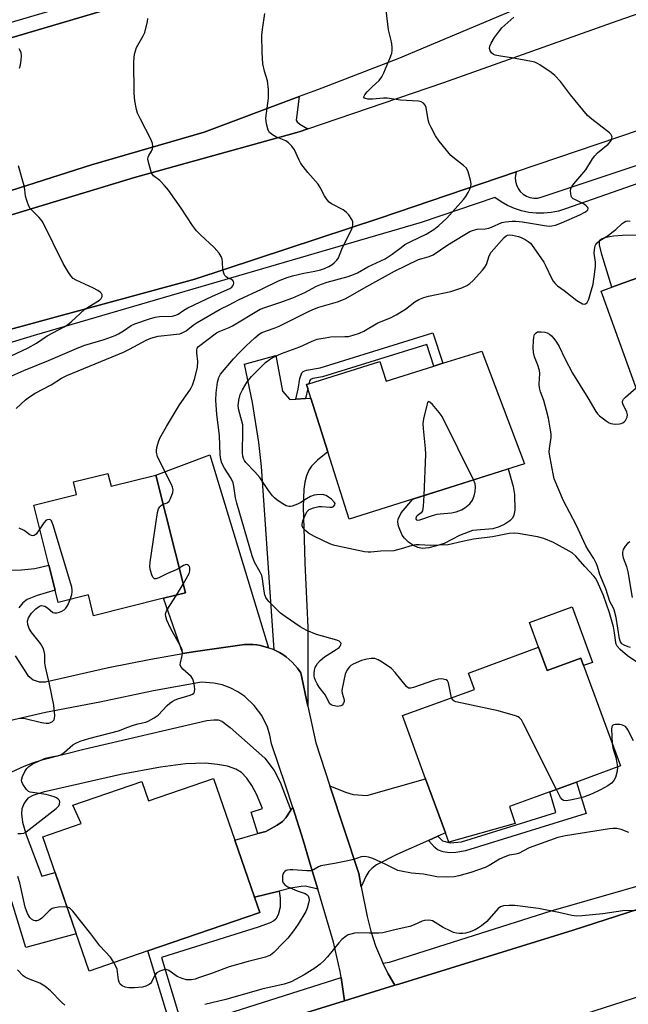
# Model space of a CAD drawing. Units: inches. Extents: x 1291761 to 1297761, y 497451 to 501451.
# Drawn here: x 1294037 to 1294223, y 498384 to 498686 of the extents above; entities that cross this region are included whole.
import ezdxf

# ---------------------------------------------------------------- set-up
doc = ezdxf.new("R2010")
doc.units = ezdxf.units.IN
doc.header["$MEASUREMENT"] = 0
for name, color, linetype in [('BLDG-Footprint', 5, 'Continuous'), ('CULTRL-Pad', 6, 'Continuous'), ('TRANS-Driveway', 251, 'Continuous'), ('TRANS-Non Street Sidewalk', 7, 'Continuous'), ('TRANS-Road', 130, 'Continuous'), ('TRANS-Street Sidewalk', 7, 'Continuous'), ('Undefined', 1, 'Continuous')]:
    doc.layers.add(name, color=color, linetype=linetype)

msp = doc.modelspace()

# ---------------------------------------------------------------- linework, layer by layer
at = {"layer": 'BLDG-Footprint'}
for points, elevation in [([(1294244.03, 498613.28), (1294245.97, 498607.94), (1294254.33, 498610.97), (1294269.17, 498569.98), (1294271.17, 498564.45), (1294251.52, 498557.34), (1294250.45, 498560.29), (1294235.19, 498554.77), (1294232.48, 498553.79), (1294214.78, 498602.69), (1294218.03, 498603.86)], 394.97), ([(1294178.32, 498584.33), (1294191.32, 498549.85), (1294137.78, 498532.89), (1294131.26, 498553.47), (1294126.06, 498569.88), (1294125.13, 498572.82), (1294124.74, 498574.04), (1294125.43, 498574.26), (1294147.12, 498581.13), (1294149.02, 498575.14), (1294163.67, 498579.73), (1294166.39, 498580.59)], 393.22), ([(1294063.94, 498546.9), (1294064.93, 498542.93), (1294078.64, 498546.36), (1294087.66, 498510.34), (1294080.96, 498508.67), (1294059.59, 498503.32), (1294058, 498509.71), (1294048.76, 498507.4), (1294047.83, 498511.12), (1294045.91, 498518.8), (1294041.31, 498537.17), (1294054.39, 498540.44), (1294053.43, 498544.28)], 386.74), ([(1294195.65, 498493.67), (1294198.27, 498486.54), (1294208.6, 498490.33), (1294209.43, 498488.07), (1294220.7, 498457.39), (1294207.24, 498452.45), (1294199.14, 498449.47), (1294186.78, 498444.94), (1294188.53, 498439.8), (1294168.24, 498434.05), (1294167.19, 498436.91), (1294161.12, 498453.43), (1294154, 498472.82), (1294176.04, 498480.73), (1294174.21, 498485.8)], 390.57), ([(1294096.27, 498453.57), (1294102.78, 498434.64), (1294108.78, 498417.18), (1294110.37, 498412.57), (1294076.2, 498400.82), (1294058.19, 498394.62), (1294044.05, 498435.72), (1294055.78, 498439.75), (1294053.21, 498445.38), (1294074.29, 498452.63), (1294076.32, 498446.71)], 389.45)]:
    msp.add_lwpolyline(points, close=True, dxfattribs=dict(at, elevation=elevation))
at = {"layer": 'CULTRL-Pad'}
for points in [[(1294029.19, 498631.76), (1294058.94, 498641.29), (1294093.43, 498651.32), (1294122.44, 498662.18), (1294121.5, 498654.99), (1294121.8, 498654.49), (1294122.64, 498653.76), (1294125.09, 498652.35), (1294122.41, 498651.44), (1294072.06, 498637.46), (1294028.93, 498624.36)], [(1294033.27, 498454.96), (1294038.39, 498457.31), (1294041, 498458.32), (1294044.17, 498459.31), (1294056.59, 498462.54), (1294094.17, 498471.26), (1294096.34, 498471.53), (1294097.72, 498471.53), (1294098.82, 498471.03), (1294101.31, 498469.09), (1294111.98, 498459.76), (1294114.76, 498455.99), (1294116.63, 498452.36), (1294119.89, 498443.79), (1294118.36, 498441.48), (1294117.39, 498440.38), (1294115.67, 498439.23), (1294112.21, 498437.36), (1294109.79, 498436.67), (1294107.77, 498443.21), (1294111.25, 498444.37), (1294109.39, 498448.74), (1294108.02, 498451.42), (1294106.41, 498453.66), (1294104.8, 498455.4), (1294103.11, 498456.43), (1294100.56, 498457.27), (1294097.43, 498457.86), (1294093.79, 498458.22), (1294087.66, 498457.97), (1294079.99, 498456.97), (1294067.92, 498454.73), (1294044.2, 498449.31), (1294041.01, 498448.33), (1294039.48, 498447.48), (1294038.38, 498446.02), (1294037.61, 498444.28), (1294037.5, 498442.73), (1294037.79, 498440.18), (1294039, 498436.26), (1294043.73, 498423.6), (1294047.82, 498424.75), (1294054.28, 498405.97), (1294038.88, 498401.8), (1294029.26, 498432.8)]]:
    msp.add_lwpolyline(points, dxfattribs=at)
for points in [[(1294247.97, 498626.95), (1294254.33, 498610.97), (1294245.97, 498607.94), (1294244.03, 498613.28), (1294218.03, 498603.86), (1294214.97, 498613.83), (1294214.27, 498616.81), (1294214.3, 498618.12), (1294214.92, 498618.7), (1294216.36, 498619.21), (1294218.58, 498619.57), (1294221.35, 498619.78), (1294228.44, 498619.89), (1294231.46, 498620.13), (1294234.43, 498620.84), (1294236.28, 498621.9), (1294238.52, 498624.1), (1294241.28, 498626.14), (1294242.59, 498627.73), (1294243.34, 498628.18), (1294246.26, 498627.82)], [(1294162.06, 498524.11), (1294160.08, 498523.95), (1294158.73, 498524.17), (1294157.37, 498524.85), (1294155.9, 498525.89), (1294154.61, 498527.11), (1294153.95, 498528.01), (1294152.87, 498530.77), (1294152.66, 498532.08), (1294152.73, 498532.89), (1294153.64, 498534.84), (1294157.17, 498539.03), (1294186.4, 498548.29), (1294187.86, 498542.92), (1294188.3, 498540.39), (1294188.38, 498535.61), (1294188.11, 498534.07), (1294187.69, 498533.15), (1294186.86, 498532.33), (1294185.34, 498531.35), (1294183.59, 498530.52), (1294181.67, 498529.92), (1294175.42, 498529.39), (1294171.52, 498527.88), (1294166.82, 498525.46), (1294164.49, 498524.67)], [(1294205.91, 498506.08), (1294212.15, 498489.07), (1294209.43, 498488.07), (1294208.6, 498490.33), (1294198.27, 498486.54), (1294195.65, 498493.67), (1294192.85, 498501.29)]]:
    msp.add_lwpolyline(points, close=True, dxfattribs=at)
at = {"layer": 'TRANS-Driveway'}
for points in [[(1294121.45, 498569.57), (1294124.43, 498569.77), (1294126.06, 498569.88), (1294131.26, 498553.47), (1294128.08, 498550.9), (1294126.21, 498549.07), (1294125.42, 498547.88), (1294124.71, 498546.18), (1294124.22, 498544.2), (1294123.9, 498542.02), (1294123.67, 498536.59), (1294123.95, 498526.81), (1294124.16, 498519.42), (1294125.12, 498499.88), (1294125.1, 498475.69), (1294122.96, 498485.87), (1294121.94, 498487.25), (1294121.17, 498488.2), (1294120.32, 498489.1), (1294119.42, 498489.93), (1294118.46, 498490.71), (1294117.46, 498491.42), (1294116.41, 498492.06), (1294114.77, 498492.9), (1294110.88, 498548.99), (1294110.15, 498556.31), (1294108.19, 498568.6), (1294105.74, 498580.29), (1294115.33, 498582.98), (1294117.34, 498572), (1294119.55, 498569.45)], [(1294113.04, 498493.56), (1294110.67, 498494.19), (1294109.46, 498494.41), (1294108.23, 498494.5), (1294105.77, 498494.55), (1294090.08, 498492.25), (1294086.82, 498491.74), (1294080.96, 498508.67), (1294087.66, 498510.34), (1294078.64, 498546.36), (1294095.14, 498552.58)], [(1294164.82, 498435.84), (1294161.97, 498434.57), (1294152.36, 498430.27), (1294146.14, 498427.09), (1294144.63, 498426.04), (1294143.74, 498425.08), (1294142.84, 498423.51), (1294141.44, 498420.35), (1294140.67, 498424.46), (1294131.83, 498451.31), (1294136.61, 498449.32), (1294138.93, 498448.64), (1294143.14, 498448.29), (1294161.12, 498453.43), (1294167.19, 498436.91)], [(1294128.12, 498419.69), (1294124.35, 498420.59), (1294123.08, 498420.53), (1294119.86, 498419.95), (1294116.33, 498419.07), (1294108.78, 498417.18), (1294102.78, 498434.64), (1294109.79, 498436.67), (1294112.21, 498437.36), (1294115.67, 498439.23), (1294117.39, 498440.38), (1294118.36, 498441.48), (1294119.89, 498443.79), (1294120.47, 498444.65), (1294123.63, 498434.65), (1294126.16, 498426.32)]]:
    msp.add_lwpolyline(points, close=True, dxfattribs=at)
msp.add_lwpolyline([(1294034.27, 498517.29), (1294037.52, 498517.35), (1294041.59, 498517.79), (1294045.91, 498518.8), (1294047.83, 498511.12), (1294042.3, 498509.53), (1294039.27, 498508.27), (1294037.99, 498507.23), (1294036.76, 498505.72)], dxfattribs=at)
at = {"layer": 'TRANS-Non Street Sidewalk'}
for points in [[(1294124.43, 498569.77), (1294121.45, 498569.57), (1294122.17, 498572.69), (1294122.65, 498575.94), (1294123.24, 498577.64), (1294123.7, 498578.05), (1294124.68, 498578.42), (1294128.86, 498579.15), (1294163.31, 498589.89), (1294166.4, 498580.59), (1294163.67, 498579.73), (1294161.48, 498586.33), (1294129.6, 498576.4), (1294126.64, 498575.91), (1294125.94, 498575.63), (1294125.66, 498575.33), (1294125.43, 498574.26), (1294124.74, 498574.04), (1294125.13, 498572.82)], [(1294161.97, 498434.57), (1294164.82, 498435.84), (1294166.28, 498434.43), (1294168.61, 498433.83), (1294172.13, 498434.2), (1294200.98, 498443.13), (1294199.14, 498449.47), (1294207.24, 498452.45), (1294210.19, 498442.85), (1294173.28, 498431.42), (1294170.35, 498430.91), (1294168.42, 498430.79), (1294166.49, 498431.14), (1294164.72, 498431.74), (1294163.9, 498432.37)], [(1294086.89, 498377.12), (1294083.71, 498376.06), (1294076.2, 498400.82), (1294110.37, 498412.57), (1294108.78, 498417.18), (1294116.33, 498419.07), (1294116.6, 498416.93), (1294116.65, 498414.13), (1294116.03, 498411.85), (1294115.31, 498410.5), (1294114.71, 498409.96), (1294113.6, 498409.34), (1294109.93, 498408.04), (1294080.34, 498398.74)]]:
    msp.add_lwpolyline(points, close=True, dxfattribs=at)
at = {"layer": 'TRANS-Road'}
for points in [[(1294357.22, 498699.67), (1294298.5, 498677.22), (1294226.42, 498651.87), (1294188.85, 498639.13), (1294147.09, 498624.98), (1294090.55, 498606.31), (1294028.23, 498589.37), (1293984.44, 498578.51), (1293976.24, 498575.64), (1293967.4, 498607.87), (1293978.13, 498610.4), (1293990.84, 498614.23), (1294028.93, 498624.36), (1294072.06, 498637.46), (1294122.41, 498651.44), (1294125.09, 498652.35), (1294166.73, 498666.52), (1294219.72, 498685.35), (1294277.47, 498705.58)], [(1294193.63, 498690.97), (1294152.61, 498673.75), (1294128.02, 498664.27), (1294122.44, 498662.18), (1294093.43, 498651.32), (1294058.94, 498641.29), (1294029.19, 498631.76), (1293990.83, 498620.29), (1293965.83, 498613.52), (1293953.44, 498656.91), (1293993.84, 498668.25), (1294110.03, 498702.63)], [(1294035.61, 498491.11), (1294039.46, 498485), (1294041.05, 498483.72), (1294042.97, 498483.07), (1294044.84, 498483.09), (1294064.13, 498487.5), (1294077.07, 498490.05), (1294086.82, 498491.74), (1294090.08, 498492.25), (1294105.77, 498494.55), (1294108.23, 498494.5), (1294109.46, 498494.41), (1294110.67, 498494.19), (1294113.04, 498493.56), (1294114.21, 498493.17), (1294114.77, 498492.9), (1294116.41, 498492.06), (1294117.46, 498491.42), (1294118.46, 498490.71), (1294119.42, 498489.93), (1294120.32, 498489.1), (1294121.17, 498488.2), (1294121.94, 498487.25), (1294122.96, 498485.87), (1294125.1, 498475.69), (1294127.52, 498464.43), (1294131.83, 498451.31), (1294140.67, 498424.46), (1294141.44, 498420.35), (1294143.22, 498411.35), (1294144.37, 498406.8), (1294145.84, 498402.35), (1294147.61, 498398), (1294148.07, 498397.04), (1294149.67, 498393.79), (1294151.68, 498390.26), (1294136.31, 498385.49), (1294135.25, 498392.65), (1294134.96, 498394.52), (1294132.91, 498403.42), (1294128.12, 498419.69), (1294126.16, 498426.32), (1294123.63, 498434.65), (1294120.47, 498444.65), (1294118.35, 498451.23), (1294113.98, 498464.17), (1294113.51, 498466.74), (1294112.74, 498469.24), (1294111.02, 498472.76), (1294108.69, 498475.91), (1294105.82, 498478.58), (1294103.66, 498480.05), (1294101.33, 498481.25), (1294098.88, 498482.15), (1294096.34, 498482.74), (1294092.62, 498483.05), (1294077.93, 498480.34), (1294061.5, 498476.93), (1294044.84, 498473.7), (1294033.82, 498471.16)], [(1294035.46, 498360.11), (1294038.09, 498359.25), (1294040.77, 498358.59), (1294043.49, 498358.14), (1294046.24, 498357.89), (1294049, 498357.84), (1294051.76, 498358.01), (1294096.14, 498373.05), (1294136.31, 498385.49), (1294151.68, 498390.26), (1294152.94, 498390.65), (1294206.2, 498407.15), (1294255.75, 498423.17), (1294270.27, 498427.84), (1294299.4, 498437.26), (1294322.29, 498444.64), (1294337.34, 498449.5), (1294340.07, 498450.39), (1294365.3, 498458.45), (1294367.74, 498459.23), (1294404.58, 498471), (1294414.18, 498474.07)], [(1294421.94, 498451.27), (1294400.07, 498444.28), (1294369.5, 498434.51), (1294336.59, 498423.99), (1294321.47, 498419.15), (1294290.57, 498409.28), (1294267.59, 498401.93), (1294245.14, 498392.88), (1294047.85, 498329.27), (1294043.93, 498326.85), (1294040.74, 498323.21), (1294039.73, 498316.62), (1294041.98, 498307.28), (1294018.08, 498374.09)]]:
    msp.add_lwpolyline(points, dxfattribs=at)
at = {"layer": 'TRANS-Street Sidewalk'}
for points in [[(1294297.77, 498768.46), (1294296.44, 498767.91), (1294265.81, 498754.54), (1294231.47, 498741.57), (1294177.39, 498722.77), (1294110.03, 498702.63), (1293993.84, 498668.25), (1293953.44, 498656.91), (1293933.29, 498651.26), (1293932.7, 498651.09), (1293931.41, 498654.79), (1294098.77, 498703.93), (1294130.04, 498713.66), (1294161.21, 498723.66), (1294192.3, 498733.94), (1294223.29, 498744.5), (1294246.78, 498753.48), (1294270.35, 498762.22), (1294293.77, 498770.65)], [(1294303.92, 498446.67), (1294290.98, 498442.57), (1294273.36, 498436.98), (1294252.67, 498430.42), (1294255.75, 498423.17), (1294206.2, 498407.15), (1294152.94, 498390.65), (1294151.68, 498390.26), (1294149.67, 498393.79), (1294148.07, 498397.04), (1294150.09, 498397.35), (1294199.5, 498413.02), (1294244.31, 498425.9), (1294244.41, 498427.3), (1294244.78, 498428.65), (1294245.38, 498429.92), (1294246.21, 498431.05), (1294247.24, 498432), (1294248.42, 498432.75), (1294272.48, 498440.55), (1294289.61, 498446.1), (1294303.57, 498450.62), (1294303.84, 498449.33), (1294303.92, 498447.63)]]:
    msp.add_lwpolyline(points, close=True, dxfattribs=at)
for points in [[(1294028.23, 498589.37), (1294090.55, 498606.31), (1294147.09, 498624.98), (1294188.85, 498639.13), (1294188.52, 498637.45), (1294188.59, 498636.29), (1294188.89, 498635.16), (1294189.39, 498634.1), (1294190.08, 498633.15), (1294190.93, 498632.36), (1294191.92, 498631.74), (1294193.01, 498631.32), (1294194.17, 498631.11), (1294195.33, 498631.12), (1294196.48, 498631.36), (1294241.68, 498646.51), (1294364.05, 498692.29)], [(1294367.62, 498688.07), (1294296.77, 498660.32), (1294251.05, 498644.33), (1294203.92, 498627.84), (1294201.74, 498627.16), (1294199.5, 498626.7), (1294197.23, 498626.48), (1294194.95, 498626.49), (1294192.68, 498626.73), (1294190.44, 498627.2), (1294188.27, 498627.9), (1294186.18, 498628.82), (1294184.19, 498629.94), (1294182.33, 498631.27), (1294159.79, 498623.66), (1294041.38, 498589.12), (1294015.1, 498581.08)], [(1294035.55, 498380.02), (1294038.26, 498368.82), (1294038.76, 498367.7), (1294039.46, 498366.7), (1294040.35, 498365.86), (1294041.4, 498365.21), (1294042.54, 498364.78), (1294043.75, 498364.59), (1294047.92, 498364.91), (1294050.83, 498365.37), (1294053.71, 498366.03), (1294083.71, 498376.06), (1294086.89, 498377.12), (1294098.36, 498380.95), (1294135.25, 498392.65), (1294136.31, 498385.49), (1294096.14, 498373.05), (1294051.76, 498358.01), (1294049, 498357.84), (1294046.24, 498357.89), (1294043.49, 498358.14), (1294040.77, 498358.59), (1294038.09, 498359.25), (1294035.46, 498360.11)]]:
    msp.add_lwpolyline(points, dxfattribs=at)
at = {"layer": 'Undefined'}
msp.add_line((1294084.97, 498509.67, 388), (1294087, 498512.97, 388), dxfattribs=at)
for points, elevation in [([(1294080.87, 498537.46), (1294082.08, 498537.9), (1294082.66, 498538.43), (1294083.08, 498539.16), (1294083.53, 498540.24), (1294083.8, 498541.07), (1294083.91, 498541.9), (1294083.73, 498542.71), (1294083.39, 498543.52), (1294079.14, 498551.95), (1294078.79, 498553.35), (1294078.78, 498553.92), (1294078.92, 498554.79), (1294079.42, 498556.51), (1294079.85, 498557.62), (1294081.83, 498561.26), (1294085.81, 498567.88), (1294089, 498572.34), (1294089.46, 498573.09), (1294089.83, 498573.88), (1294090.58, 498576.07), (1294091.34, 498579.36), (1294091.45, 498581.09), (1294091.14, 498583.79), (1294091.11, 498584.57), (1294091.28, 498585.22), (1294091.67, 498585.73), (1294097.19, 498589.91), (1294097.97, 498590.31), (1294101, 498591.49), (1294102.06, 498592), (1294110.57, 498597.09), (1294111.95, 498597.65), (1294116.49, 498599.15), (1294120.49, 498600.59), (1294124.13, 498602.26), (1294127.71, 498604.14), (1294129.32, 498604.81), (1294130.98, 498605.36), (1294137.47, 498607.17), (1294139.11, 498607.72), (1294140.27, 498608.27), (1294143.48, 498610.04), (1294148.78, 498612.58), (1294150.93, 498614), (1294153.59, 498616.05), (1294154.8, 498616.87), (1294156.58, 498617.84), (1294161.25, 498620.04), (1294163.58, 498621.5), (1294165.18, 498622.71), (1294167.6, 498624.93), (1294172.75, 498630.68), (1294173.41, 498631.61), (1294174.15, 498632.86), (1294174.68, 498633.88), (1294174.98, 498634.65), (1294175.03, 498635.48), (1294174.81, 498636.62), (1294174.08, 498639.2), (1294173.59, 498640.25), (1294172.72, 498641.14), (1294169.94, 498643.2), (1294168.85, 498644.14), (1294165.28, 498648.5), (1294164.14, 498650.19), (1294162.82, 498652.7), (1294162.24, 498653.99), (1294161.94, 498655.1), (1294161.3, 498658.8), (1294160.96, 498659.53), (1294160.42, 498660.12), (1294159.76, 498660.55), (1294158.95, 498660.76), (1294153.4, 498661.11), (1294149.38, 498661.68), (1294148.27, 498661.67), (1294144.92, 498661.41), (1294143.49, 498661.42), (1294142.76, 498661.56), (1294142.38, 498661.73), (1294142.18, 498661.97), (1294142.18, 498662.13), (1294142.5, 498662.71), (1294143.24, 498663.58), (1294144.73, 498665.11), (1294146.88, 498667.14), (1294147.73, 498668.17), (1294148.39, 498669.47), (1294150.4, 498674.35), (1294150.76, 498675.45), (1294150.87, 498676.3), (1294150.85, 498677.45), (1294150.7, 498678.91), (1294149.76, 498682.61), (1294149.07, 498688.61)], 388), ([(1294031.78, 498575.53), (1294038.21, 498578.41), (1294045.84, 498581.42), (1294055.02, 498585.38), (1294056.93, 498586.07), (1294062.81, 498587.84), (1294066.13, 498589.08), (1294067.17, 498589.58), (1294068.71, 498590.46), (1294071.12, 498592.1), (1294072.19, 498592.6), (1294076.72, 498594.15), (1294078.42, 498594.65), (1294079.78, 498594.86), (1294083.63, 498595), (1294084.76, 498595.25), (1294085.42, 498595.6), (1294087.14, 498596.86), (1294088.44, 498597.57), (1294095.99, 498601.16), (1294101.25, 498603.41), (1294101.88, 498603.89), (1294102.19, 498604.28), (1294102.37, 498604.7), (1294102.44, 498605.15), (1294102.39, 498605.56), (1294102.17, 498605.91), (1294101.79, 498606.19), (1294100.55, 498606.74), (1294100.09, 498607.02), (1294099.75, 498607.4), (1294099.49, 498607.85), (1294099.07, 498609.14), (1294099, 498611.6), (1294098.89, 498612.47), (1294098.58, 498613.26), (1294097.96, 498614.22), (1294096.44, 498616.02), (1294092.26, 498619.85), (1294091.06, 498621.13), (1294089.83, 498622.72), (1294086.4, 498628.05), (1294082.53, 498633.5), (1294081.22, 498635.02), (1294079.84, 498636.46), (1294077.94, 498637.92), (1294077.57, 498638.38), (1294077.32, 498638.88), (1294076.44, 498641.67), (1294076.19, 498643.07), (1294076.24, 498643.61), (1294076.43, 498644.12), (1294077.28, 498645.46), (1294077.6, 498646.18), (1294077.7, 498647), (1294077.62, 498647.83), (1294077.2, 498648.91), (1294073.88, 498655.24), (1294073.02, 498657.12), (1294072.73, 498658.25), (1294072.24, 498660.87), (1294072.03, 498663.22), (1294071.93, 498672.89), (1294072.13, 498675.12), (1294072.35, 498676.19), (1294072.72, 498677.18), (1294074.75, 498680.8), (1294075.21, 498681.83), (1294076.06, 498685.2), (1294076.17, 498686.04)], 384), ([(1294035.92, 498566.73), (1294038.75, 498569.4), (1294039.93, 498570.32), (1294041.71, 498571.4), (1294046.64, 498573.97), (1294049.8, 498576), (1294051.4, 498576.85), (1294068.7, 498583.93), (1294070.59, 498584.86), (1294075.66, 498587.62), (1294077.11, 498588.26), (1294078.22, 498588.6), (1294079.35, 498588.84), (1294084.95, 498589.44), (1294085.98, 498589.63), (1294086.67, 498589.86), (1294087.85, 498590.53), (1294090.07, 498592.27), (1294091.25, 498593.09), (1294098.24, 498597.15), (1294100.99, 498598.45), (1294103.85, 498599.94), (1294110.97, 498603.22), (1294116.16, 498605.78), (1294118.79, 498606.79), (1294120.44, 498607.29), (1294123.83, 498608.12), (1294127.28, 498608.73), (1294128.95, 498609.14), (1294130.2, 498609.59), (1294131.47, 498610.2), (1294132.49, 498610.82), (1294133.16, 498611.34), (1294133.96, 498612.13), (1294134.44, 498612.79), (1294135.74, 498616), (1294138.39, 498621.22), (1294138.74, 498622.26), (1294138.89, 498623.05), (1294138.83, 498623.82), (1294138.51, 498624.57), (1294137.59, 498626.01), (1294136.85, 498626.86), (1294135.87, 498627.54), (1294132.31, 498629.38), (1294131.64, 498629.9), (1294131.06, 498630.57), (1294130.24, 498631.8), (1294128.9, 498634.38), (1294128.28, 498635.34), (1294125.1, 498638.98), (1294122.97, 498641.73), (1294122.42, 498642.74), (1294120.97, 498645.9), (1294120.18, 498647.03), (1294119.22, 498648), (1294118.32, 498648.64), (1294115.33, 498649.89), (1294114.29, 498650.44), (1294113.41, 498651.17), (1294112.98, 498651.88), (1294112.47, 498653.85), (1294112.28, 498655.59), (1294113.06, 498661.67), (1294113.1, 498662.84), (1294113.02, 498664.33), (1294112.72, 498666.98), (1294111.81, 498669.97), (1294111.36, 498672.21), (1294111.17, 498675.7), (1294111.06, 498680.94), (1294111.19, 498682.69), (1294111.97, 498687.64)], 386), ([(1294169.04, 498478.22), (1294168.15, 498482.78), (1294167.78, 498483.45), (1294167.37, 498483.71), (1294166.88, 498483.87), (1294166.06, 498483.99), (1294164.93, 498483.89), (1294163.52, 498483.47), (1294157.39, 498481.36), (1294156.59, 498481.17), (1294155.86, 498481.19), (1294155.28, 498481.63), (1294151.84, 498485.98), (1294150.66, 498487.15), (1294147.8, 498489.13), (1294146.57, 498489.86), (1294145.54, 498490.2), (1294144.48, 498490.28), (1294143.13, 498490.08), (1294141.53, 498489.62), (1294138.93, 498488.49), (1294138.22, 498488.06), (1294137.81, 498487.7), (1294137.15, 498486.77), (1294136.53, 498485.47), (1294135.61, 498481.11), (1294135.54, 498480.33), (1294135.61, 498479.6), (1294136.23, 498477.58), (1294136.19, 498477.08), (1294135.92, 498476.36), (1294135.63, 498475.97), (1294135.22, 498475.72), (1294134.14, 498475.61), (1294132.72, 498475.82), (1294132.23, 498476.05), (1294131.85, 498476.41), (1294131.42, 498477.12), (1294130.54, 498479.04), (1294128.58, 498481.49), (1294127.96, 498482.5), (1294127.43, 498483.56), (1294127.13, 498484.38), (1294127.03, 498484.94), (1294127.05, 498485.8), (1294127.16, 498486.67), (1294127.38, 498487.5), (1294127.61, 498488.02), (1294128.1, 498488.72), (1294128.87, 498489.6), (1294130.18, 498490.72), (1294133.8, 498493.03), (1294134.63, 498493.64), (1294134.97, 498494), (1294135.22, 498494.41), (1294135.27, 498494.82), (1294135.2, 498495.01), (1294134.71, 498495.51), (1294133.98, 498495.9), (1294127.78, 498497.6), (1294124.76, 498498.81), (1294122.76, 498499.92), (1294118.16, 498503.07), (1294116.75, 498504.13), (1294113.3, 498507.6), (1294112.75, 498508.24), (1294112.29, 498508.95), (1294111.98, 498509.74), (1294111.73, 498510.83), (1294111.2, 498514.58), (1294110.99, 498515.63), (1294110.54, 498516.68), (1294108.81, 498519.76), (1294108.06, 498521.63), (1294103.38, 498537.8), (1294102.97, 498539.44), (1294102.49, 498542.99), (1294102.25, 498544.03), (1294101.66, 498545.28), (1294099.58, 498548.5), (1294098.84, 498550.04), (1294098.48, 498551.11), (1294098.3, 498552.54), (1294098.05, 498558.5), (1294097.31, 498564.93), (1294096.99, 498569.3), (1294097.04, 498571.55), (1294097.5, 498574.8), (1294097.84, 498576.23), (1294098.38, 498577.23), (1294102.37, 498581.97), (1294104.38, 498584.07), (1294106.23, 498585.9), (1294108.89, 498588.32), (1294110.25, 498589.48), (1294111.06, 498590), (1294114.8, 498591.29), (1294116.32, 498591.9), (1294125.5, 498596.55), (1294127.1, 498597.28), (1294128.45, 498597.75), (1294134.21, 498599.4), (1294136.5, 498600.29), (1294143.16, 498604.11), (1294151.59, 498608.71), (1294158.93, 498612.29), (1294160.02, 498612.68), (1294162.21, 498613.22), (1294163.47, 498613.75), (1294167.9, 498616.82), (1294173.13, 498620), (1294174.68, 498620.89), (1294175.49, 498621.25), (1294176.88, 498621.57), (1294179.35, 498621.73), (1294180.48, 498621.91), (1294181.29, 498622.2), (1294184.39, 498623.63), (1294185.54, 498623.88), (1294187.61, 498624.09), (1294188.68, 498624.08), (1294190.77, 498623.84), (1294198.06, 498622.63), (1294198.87, 498622.57), (1294199.72, 498622.61), (1294200.82, 498622.87), (1294202.7, 498623.59), (1294208.3, 498626.01), (1294209.86, 498626.8), (1294210.42, 498627.23), (1294210.71, 498627.57), (1294210.83, 498627.93), (1294210.72, 498628.28), (1294210.26, 498628.79), (1294209.56, 498629.28), (1294206.71, 498630.65), (1294206.24, 498630.94), (1294205.87, 498631.29), (1294205.64, 498631.73), (1294205.48, 498632.49), (1294205.43, 498633.29), (1294205.55, 498634.07), (1294205.93, 498634.81), (1294206.44, 498635.51), (1294210.08, 498639.73), (1294212.14, 498643.13), (1294212.82, 498644.08), (1294213.65, 498644.93), (1294216.93, 498647.57), (1294217.7, 498648.46), (1294217.97, 498648.95), (1294218.11, 498649.42), (1294218.12, 498649.89), (1294218.01, 498650.31), (1294217.76, 498650.7), (1294217.37, 498651.11), (1294211.94, 498655.24), (1294210.65, 498656.43), (1294205.47, 498662.73), (1294202.36, 498666.77), (1294200.65, 498668.64), (1294199.54, 498669.57), (1294196.08, 498671.9), (1294195.32, 498672.35), (1294194.53, 498672.69), (1294193.45, 498672.96), (1294187.43, 498674.06), (1294183.98, 498674.5), (1294182.35, 498674.86), (1294181.86, 498675.08), (1294181.28, 498675.57), (1294180.83, 498676.18), (1294180.61, 498676.84), (1294180.74, 498677.56), (1294181.21, 498678.54), (1294182.23, 498680.24), (1294183.36, 498681.9), (1294184.46, 498683.2), (1294188.06, 498686.47)], 390), ([(1294036.9, 498670.88), (1294037.22, 498671.93), (1294037.41, 498673.35), (1294037.49, 498674.78), (1294037.42, 498675.6), (1294037.25, 498676.1), (1294036.81, 498676.78)], 382), ([(1294028.83, 498580.28), (1294039.59, 498585.31), (1294042.15, 498586.74), (1294045.38, 498588.96), (1294050.59, 498591.75), (1294051.6, 498592.36), (1294052.73, 498593.29), (1294056.88, 498597.1), (1294061.4, 498599.9), (1294061.94, 498600.43), (1294062.23, 498601.04), (1294062.2, 498601.5), (1294061.96, 498601.94), (1294061.58, 498602.34), (1294060.89, 498602.88), (1294059.59, 498603.57), (1294054.28, 498605.99), (1294053.34, 498606.56), (1294052.57, 498607.3), (1294051.76, 498608.51), (1294050.32, 498611.08), (1294044.06, 498623.76), (1294043.56, 498624.47), (1294042.82, 498625.33), (1294040.2, 498627.95), (1294039.75, 498628.67), (1294039.23, 498630.03), (1294038.75, 498631.73), (1294038.51, 498633.76), (1294038.3, 498634.88), (1294036.65, 498640.96)], 382), ([(1294226.04, 498488.97), (1294222.81, 498491.02), (1294220.63, 498492.98), (1294219.7, 498494.04), (1294219.42, 498494.62), (1294219.27, 498495.14), (1294218.89, 498498.14), (1294218.54, 498499.98), (1294217.38, 498504.19), (1294215.53, 498509.48), (1294213.59, 498513.94), (1294213.11, 498514.82), (1294212.61, 498515.47), (1294209.86, 498518.38), (1294207.08, 498521.57), (1294205.93, 498522.58), (1294200.25, 498525.73), (1294197.28, 498526.97), (1294195.31, 498527.44), (1294189.46, 498528.49), (1294188.36, 498528.59), (1294186.66, 498528.51), (1294181.55, 498527.49), (1294175.73, 498526.74), (1294172.39, 498526.08), (1294167.99, 498525.05), (1294162.66, 498524.77), (1294159.15, 498525.01), (1294158.1, 498524.98), (1294157.03, 498524.79), (1294153.62, 498523.77), (1294151.35, 498523.24), (1294147.42, 498523.1), (1294144.38, 498522.76), (1294143.56, 498522.78), (1294142.46, 498522.92), (1294134.3, 498524.6), (1294132.94, 498524.94), (1294131.86, 498525.37), (1294127.13, 498527.61), (1294125.35, 498528.58), (1294124.47, 498529.31), (1294123.71, 498530.12), (1294123.37, 498530.79), (1294123.35, 498531.29), (1294123.6, 498532.36), (1294124.44, 498534.55), (1294124.88, 498535.27), (1294125.48, 498535.83), (1294126.78, 498536.39), (1294128.47, 498536.76), (1294129.28, 498536.76), (1294131.78, 498536.52), (1294132.54, 498536.57), (1294132.97, 498536.76), (1294133.39, 498537.25), (1294133.47, 498537.63), (1294133.3, 498538.02), (1294132.34, 498538.96), (1294131.4, 498539.66), (1294130.66, 498540.1), (1294129.57, 498540.39), (1294127.82, 498540.34), (1294127, 498540.2), (1294125.96, 498539.79), (1294124.72, 498539.11), (1294122.97, 498537.99), (1294121.92, 498537.48), (1294120.3, 498536.87), (1294119.76, 498536.75), (1294119.24, 498536.73), (1294118.47, 498536.97), (1294117.48, 498537.54), (1294115.77, 498538.7), (1294114.86, 498539.43), (1294114.28, 498540.06), (1294113.07, 498541.69), (1294110.44, 498545.67), (1294108.92, 498547.4), (1294106.17, 498550.23), (1294105.73, 498550.81), (1294105.41, 498551.41), (1294105.2, 498552.14), (1294105.1, 498553.19), (1294105.22, 498559.92), (1294105.18, 498561.7), (1294104.96, 498562.85), (1294104.02, 498566.2), (1294103.84, 498567.57), (1294103.96, 498569.31), (1294104.42, 498570.98), (1294105.15, 498572.5), (1294106.57, 498574.91), (1294107.82, 498576.5), (1294109.25, 498577.95), (1294112.18, 498580.78), (1294113.72, 498581.95), (1294114.98, 498582.62), (1294117.09, 498583.55), (1294122.65, 498585.63), (1294126.39, 498587.34), (1294128, 498587.93), (1294129.74, 498588.31), (1294132.09, 498588.68), (1294136.45, 498588.72), (1294137.55, 498588.81), (1294138.97, 498589.16), (1294140.92, 498589.8), (1294142.25, 498590.4), (1294146.54, 498592.97), (1294150.35, 498594.53), (1294152.08, 498595.42), (1294155.01, 498597.18), (1294157.8, 498599.42), (1294159.07, 498600.12), (1294160.62, 498600.75), (1294162, 498601.16), (1294168.88, 498602.56), (1294172.15, 498603.71), (1294173.73, 498604.38), (1294174.63, 498605.01), (1294175.64, 498605.95), (1294178.52, 498609.1), (1294179.23, 498610.03), (1294179.69, 498610.77), (1294180.6, 498613.45), (1294181.21, 498614.62), (1294185.11, 498619.06), (1294185.73, 498619.56), (1294186.17, 498619.76), (1294186.91, 498619.86), (1294187.69, 498619.82), (1294189.56, 498619.4), (1294190.33, 498619.08), (1294191.56, 498618.41), (1294192.5, 498617.82), (1294193.15, 498617.31), (1294194.25, 498615.94), (1294197.22, 498611.52), (1294197.89, 498610.28), (1294199.59, 498606.6), (1294200.17, 498605.65), (1294200.69, 498605.01), (1294201.47, 498604.31), (1294203.51, 498602.86), (1294207.39, 498599.75), (1294209.1, 498598.77), (1294209.56, 498598.66), (1294209.97, 498598.74), (1294210.48, 498599.19), (1294210.99, 498600.18), (1294211.89, 498603.03), (1294212.31, 498604.77), (1294212.91, 498608.56), (1294213.09, 498610.31), (1294213.04, 498611.48), (1294212.71, 498614.28), (1294212.73, 498615.39), (1294212.96, 498616.47), (1294213.2, 498616.95), (1294213.54, 498617.4), (1294214.4, 498618.17), (1294216.9, 498619.72), (1294218.11, 498620.59), (1294219.28, 498621.52), (1294221.21, 498623.33), (1294221.87, 498623.8), (1294222.32, 498624.01), (1294223.01, 498624.15), (1294223.71, 498624.07)], 392), ([(1294223.8, 498493.59), (1294223.05, 498493.83), (1294221.84, 498494.34), (1294221.17, 498494.75), (1294220.73, 498495.31), (1294220.4, 498496.24), (1294219.35, 498502.79), (1294218.83, 498505.09), (1294218.5, 498505.85), (1294217.48, 498507.66), (1294216.21, 498511.6), (1294214.38, 498515.9), (1294213.66, 498518.44), (1294213.35, 498519.25), (1294212.6, 498520.8), (1294210.82, 498523.48), (1294210.11, 498524.75), (1294207.19, 498531.1), (1294203.32, 498538.5), (1294200.43, 498545.27), (1294200.1, 498546.72), (1294199.17, 498551.67), (1294198.94, 498553.33), (1294198.96, 498554.51), (1294199.49, 498557.83), (1294199.5, 498558.99), (1294199.36, 498560.13), (1294198.66, 498563.83), (1294198.11, 498566.09), (1294197.24, 498569.18), (1294196.24, 498571.85), (1294195.9, 498573.08), (1294195.82, 498574.17), (1294196.08, 498577.44), (1294195.99, 498578.33), (1294195.47, 498579.96), (1294194.38, 498582.52), (1294194.07, 498583.9), (1294194, 498585.43), (1294194.07, 498587.46), (1294194.19, 498588.59), (1294194.45, 498589.35), (1294194.93, 498589.94), (1294195.37, 498590.16), (1294196.42, 498590.24), (1294197.54, 498590.12), (1294198.34, 498589.88), (1294198.99, 498589.49), (1294199.58, 498588.97), (1294200.33, 498588.12), (1294201.19, 498586.99), (1294201.99, 498585.67), (1294203.69, 498582.03), (1294206.06, 498577.54), (1294210.77, 498570.04), (1294213.18, 498565.83), (1294213.7, 498565.11), (1294214.3, 498564.52), (1294216.33, 498562.93), (1294217.27, 498562.32), (1294217.78, 498562.11), (1294218.33, 498562), (1294219.21, 498561.96), (1294220.38, 498562.04), (1294220.94, 498562.15), (1294221.45, 498562.35), (1294221.87, 498562.68), (1294222.23, 498563.1), (1294222.77, 498564.06), (1294222.87, 498564.82), (1294222.64, 498565.6), (1294221.42, 498568.21), (1294221.33, 498568.7), (1294221.41, 498569.14), (1294221.66, 498569.57), (1294222.24, 498570.19), (1294225.5, 498573.08)], 394), ([(1294175.81, 498544.94), (1294166.13, 498564.27), (1294165.29, 498565.49), (1294163.18, 498567.97), (1294162.44, 498568.72), (1294161.98, 498568.92), (1294161.67, 498568.53), (1294161.45, 498567.81), (1294160.5, 498563.53), (1294160.29, 498562.11), (1294160.33, 498560.65), (1294160.97, 498554.49), (1294161.08, 498552.73), (1294160.54, 498540.1)], 392), ([(1294160.54, 498540.1), (1294160.4, 498536.85), (1294160.19, 498535.43), (1294159.8, 498534.77), (1294158.56, 498533.89), (1294158.25, 498533.57), (1294158.12, 498533.08), (1294158.23, 498532.8), (1294158.35, 498532.71), (1294158.69, 498532.62), (1294159.34, 498532.72), (1294163.19, 498533.99), (1294164.6, 498534.38), (1294165.57, 498534.52), (1294169.07, 498534.78), (1294170.48, 498535.08), (1294172.08, 498535.75), (1294173.08, 498536.32), (1294174.61, 498537.6), (1294175.5, 498538.65), (1294175.96, 498539.98), (1294176.24, 498541.39), (1294176.41, 498542.81), (1294176.32, 498543.64), (1294175.81, 498544.94)], 392), ([(1294085.78, 498517.84), (1294084.84, 498517.35), (1294082.21, 498516.22), (1294079.57, 498514.96), (1294078.57, 498514.61), (1294078.16, 498514.64), (1294077.74, 498515.09), (1294077.43, 498515.8), (1294077.02, 498517.14), (1294076.81, 498518.25), (1294076.89, 498519.74), (1294079.14, 498534.89), (1294079.44, 498536.02), (1294079.8, 498536.68), (1294080.32, 498537.2), (1294080.87, 498537.46)], 388), ([(1294052.38, 498508.3), (1294052.88, 498509.8), (1294053.06, 498510.62), (1294053.07, 498511.18), (1294052.92, 498512.04), (1294047.19, 498531.04), (1294046.66, 498532.33), (1294046.35, 498532.66), (1294045.96, 498532.77), (1294045.52, 498532.72), (1294045.1, 498532.54), (1294044.34, 498531.75), (1294043.14, 498529.89)], 386), ([(1294043.14, 498529.89), (1294042.04, 498528.32), (1294041.45, 498527.88), (1294041.02, 498527.79), (1294040.56, 498527.88), (1294040.11, 498528.09), (1294038.32, 498529.41), (1294036.79, 498530.09)], 386), ([(1294223.55, 498525.99), (1294222.89, 498525.48), (1294222.15, 498524.58), (1294221.56, 498523.56), (1294221.32, 498522.77), (1294221.3, 498522.04), (1294221.55, 498521.04), (1294222.54, 498518.42), (1294222.98, 498516.81), (1294224.32, 498508.96)], 394), ([(1294087, 498512.97), (1294088.81, 498516.26), (1294089.05, 498517.04), (1294089.03, 498518), (1294088.88, 498518.39), (1294088.65, 498518.7), (1294088.3, 498518.92), (1294087.84, 498518.96), (1294087.11, 498518.68), (1294085.78, 498517.84)], 388), ([(1294036.37, 498436.71), (1294037.43, 498436.65), (1294038.21, 498436.78), (1294038.97, 498437.17), (1294048.13, 498444.33), (1294048.9, 498445.17), (1294049.12, 498445.63), (1294049.25, 498446.33), (1294049.18, 498446.75), (1294048.79, 498447.25), (1294048.19, 498447.63), (1294047.49, 498447.94), (1294046.5, 498448.26), (1294045.05, 498448.59), (1294040.18, 498449.39), (1294039.69, 498449.59), (1294039.07, 498450.13), (1294037.91, 498451.78), (1294037.59, 498452.54), (1294037.55, 498453.05), (1294037.83, 498454.1), (1294038.55, 498455.67), (1294039.16, 498456.63), (1294039.75, 498457.19), (1294040.65, 498457.82), (1294041.4, 498458.23), (1294044.91, 498459.75), (1294046.15, 498460.1), (1294048.84, 498460.57), (1294049.61, 498460.82), (1294050.73, 498461.59), (1294053.2, 498463.8), (1294054.17, 498464.36), (1294055.47, 498464.94), (1294058.11, 498465.75), (1294067.22, 498468.09), (1294070.03, 498469.24), (1294071.43, 498469.73), (1294073.14, 498470.25), (1294075.51, 498470.76), (1294076.3, 498471.06), (1294078.1, 498472.06), (1294079.3, 498472.91), (1294082.08, 498475.89), (1294082.89, 498476.61), (1294083.56, 498477.07), (1294084.51, 498477.58), (1294085.3, 498477.88), (1294089.16, 498479), (1294089.87, 498479.37), (1294090.25, 498479.68), (1294090.47, 498480.08), (1294090.53, 498480.84), (1294090.33, 498482.54), (1294090.06, 498483.65), (1294089.84, 498484.16), (1294089.41, 498484.75), (1294086.89, 498487.02), (1294086.22, 498487.84), (1294086.09, 498488.28), (1294086.11, 498488.95), (1294086.65, 498491.14), (1294086.77, 498491.97), (1294086.62, 498492.97), (1294086.03, 498494.25), (1294083.06, 498499.56), (1294081.98, 498502.01), (1294081.63, 498503.12), (1294081.58, 498503.66), (1294081.64, 498504.18), (1294081.99, 498505.08), (1294084.97, 498509.67)], 388), ([(1294036.92, 498472.04), (1294037.8, 498472.02), (1294038.68, 498471.88), (1294043.64, 498470.63), (1294045.06, 498470.41), (1294045.88, 498470.48), (1294046.4, 498470.63), (1294047.01, 498471.01), (1294047.48, 498471.52), (1294047.67, 498471.96), (1294047.73, 498472.77), (1294047.39, 498475.99), (1294046.14, 498482.35), (1294044.84, 498487.69), (1294044.69, 498488.87), (1294044.62, 498491.5), (1294044.5, 498492.36), (1294044.12, 498493.39), (1294043.3, 498494.86), (1294040.49, 498498.39), (1294039.84, 498499.39), (1294039.42, 498500.65), (1294039.37, 498501.69), (1294039.7, 498502.69), (1294040.64, 498504.15), (1294041.88, 498505.43), (1294043.02, 498506.28), (1294043.66, 498506.45), (1294044.15, 498506.4), (1294044.64, 498506.25), (1294045.52, 498505.71), (1294047.16, 498504.37), (1294047.59, 498504.18), (1294048.34, 498504.19), (1294049.12, 498504.41), (1294049.89, 498504.74), (1294050.56, 498505.15), (1294051.12, 498505.65), (1294051.7, 498506.57), (1294052.38, 498508.3)], 386), ([(1294201.13, 498450.2), (1294190.97, 498470.47), (1294190.39, 498471.49), (1294189.85, 498472.13), (1294189.4, 498472.41), (1294188.62, 498472.72), (1294183.33, 498474.21), (1294170.34, 498476.99), (1294169.84, 498477.19), (1294169.43, 498477.47), (1294169.04, 498478.22)], 390), ([(1294224.7, 498465.03), (1294222.99, 498468.45), (1294222.67, 498468.93), (1294222.21, 498469.39), (1294221.34, 498469.85), (1294220.51, 498470.01), (1294219.12, 498470.04), (1294218.64, 498469.95), (1294218.28, 498469.75), (1294218.08, 498469.36), (1294217.99, 498468.58), (1294218.18, 498464.24)], 390), ([(1294218.18, 498464.24), (1294218.34, 498462.88), (1294219.29, 498459.93), (1294219.64, 498458.28), (1294219.81, 498457.06)], 390), ([(1294219.81, 498457.06), (1294219.71, 498455.79), (1294219.17, 498453.88), (1294218.69, 498452.89), (1294218.01, 498452.11), (1294216.88, 498451.3), (1294214.64, 498450.08), (1294212.1, 498448.88), (1294209.43, 498447.82), (1294207.81, 498447.36), (1294205.34, 498446.85), (1294204.13, 498446.73), (1294203.33, 498446.84), (1294202.9, 498447.09), (1294202.4, 498447.72), (1294201.13, 498450.2)], 390), ([(1294223.24, 498436.96), (1294220.92, 498437.91), (1294219.57, 498438.24), (1294218.47, 498438.25), (1294217.34, 498438.12), (1294203.87, 498436.02), (1294201.54, 498435.51), (1294192.81, 498432.31), (1294189.57, 498430.6), (1294188.72, 498430.38), (1294186.69, 498430.06), (1294185.32, 498429.59), (1294183.73, 498428.85), (1294180.56, 498426.92), (1294179.3, 498426.3), (1294174.94, 498424.72), (1294171.28, 498423.71), (1294169.85, 498423.41), (1294167.49, 498423.34), (1294164.53, 498423.45), (1294160.5, 498424.27), (1294156.8, 498424.52), (1294153.69, 498425.13), (1294152.58, 498425.43), (1294151.79, 498425.74), (1294148.75, 498427.31), (1294144.96, 498429.01), (1294143.62, 498429.49), (1294142.53, 498429.67), (1294141.42, 498429.57), (1294139.14, 498428.79), (1294136.82, 498428.24), (1294133.3, 498427.52), (1294129.11, 498426.82), (1294128.37, 498426.52), (1294126.82, 498425.55), (1294125.96, 498425.29), (1294124.83, 498425.27), (1294120.54, 498425.62), (1294119.7, 498425.63), (1294118.89, 498425.53), (1294118.43, 498425.36), (1294118.04, 498425.08), (1294117.72, 498424.74), (1294117.49, 498424.3), (1294117.36, 498423.77), (1294117.3, 498422.93), (1294117.37, 498422.1), (1294117.54, 498421.61), (1294118.04, 498421.02), (1294118.96, 498420.42), (1294121.79, 498419.18), (1294124.27, 498418.33), (1294124.94, 498417.96), (1294125.23, 498417.63), (1294125.45, 498417.04), (1294125.49, 498416.35), (1294125.35, 498415.37), (1294124.91, 498413.84), (1294124.45, 498412.82), (1294122.1, 498408.92), (1294120.76, 498406.89), (1294118.96, 498404.7), (1294117.6, 498403.2), (1294114.74, 498400.26), (1294113.69, 498399.47), (1294112.15, 498398.91), (1294106.86, 498397.53), (1294101.01, 498395.88), (1294095.6, 498393.84), (1294092.01, 498392.59), (1294090.63, 498392.15), (1294089.54, 498391.93), (1294087.96, 498391.92), (1294086.65, 498392.29), (1294085.15, 498392.98), (1294082.55, 498394.76), (1294081.84, 498395.04), (1294081.11, 498395.03), (1294079.85, 498394.58), (1294079.14, 498394.17), (1294078.73, 498393.83), (1294078.21, 498393.14), (1294077.25, 498391.24), (1294076.94, 498390.82), (1294076.56, 498390.48), (1294075.6, 498390.03), (1294074.54, 498389.73), (1294072.03, 498389.46), (1294070.33, 498389.51), (1294069.24, 498389.69), (1294068.29, 498390.13), (1294067.72, 498390.62), (1294067.38, 498391.24), (1294067.17, 498391.94), (1294066.92, 498394.34), (1294066.75, 498395.17), (1294066.45, 498395.94), (1294065.79, 498397.23)], 388), ([(1294051.46, 498414.18), (1294050.66, 498414.22), (1294048.88, 498414.11), (1294047.71, 498413.96), (1294046.9, 498413.71), (1294046, 498413.04), (1294043.72, 498410.79), (1294043, 498410.33), (1294042.24, 498410.02), (1294041.74, 498409.97), (1294041.28, 498410.09), (1294040.63, 498410.47), (1294040.06, 498411.01), (1294039.35, 498412.27), (1294038.64, 498414.21), (1294037, 498421.63), (1294036.42, 498423.59)], 388), ([(1294065.79, 498397.23), (1294064.76, 498398.83), (1294061.5, 498402.37), (1294058.75, 498406.04), (1294053.26, 498412.95), (1294052.26, 498413.91), (1294051.46, 498414.18)], 388), ([(1294227.12, 498413.18), (1294221.41, 498412.99), (1294215.28, 498412.16), (1294208.98, 498411.49), (1294207.26, 498411.4), (1294205.86, 498411.58), (1294201.87, 498412.55), (1294195.61, 498413.78), (1294188.41, 498414.69), (1294186.64, 498414.71), (1294184.9, 498414.56), (1294184, 498414.24), (1294183.34, 498413.71), (1294179.79, 498409.78), (1294178.24, 498408.46), (1294177.28, 498407.8), (1294176.25, 498407.27), (1294174.39, 498406.48), (1294173.34, 498406.17), (1294172.54, 498406.09), (1294171.38, 498406.12), (1294170.52, 498406.21), (1294169.68, 498406.42), (1294168.6, 498406.89), (1294166.5, 498407.99), (1294163.21, 498409.94), (1294162.69, 498410.13), (1294161.9, 498410.19), (1294160.82, 498410.07), (1294160.03, 498409.87), (1294157.64, 498408.75), (1294156.3, 498408.28), (1294152.14, 498407.37), (1294148.03, 498406.3), (1294146.86, 498406.19), (1294143.92, 498406.16), (1294140.16, 498406.31), (1294139.32, 498406.22), (1294138.24, 498405.95), (1294137.46, 498405.66), (1294136.78, 498405.29), (1294135.51, 498404.27), (1294134.53, 498403.21), (1294131.1, 498398.94), (1294129.96, 498397.73), (1294128.9, 498396.77), (1294127.22, 498395.53), (1294123.97, 498393.47), (1294120.05, 498391.36), (1294117.84, 498390.61), (1294111.01, 498389.09), (1294100.01, 498385.94), (1294093.59, 498384.39)], 386), ([(1294050.81, 498384.22), (1294049.72, 498385.1), (1294046.43, 498388.59), (1294044.62, 498390.03), (1294043.15, 498390.92), (1294039.69, 498392.23), (1294038.69, 498392.71), (1294038, 498393.17), (1294036.27, 498394.99)], 386)]:
    msp.add_lwpolyline(points, dxfattribs=dict(at, elevation=elevation))

doc.saveas('drawing.dxf')
